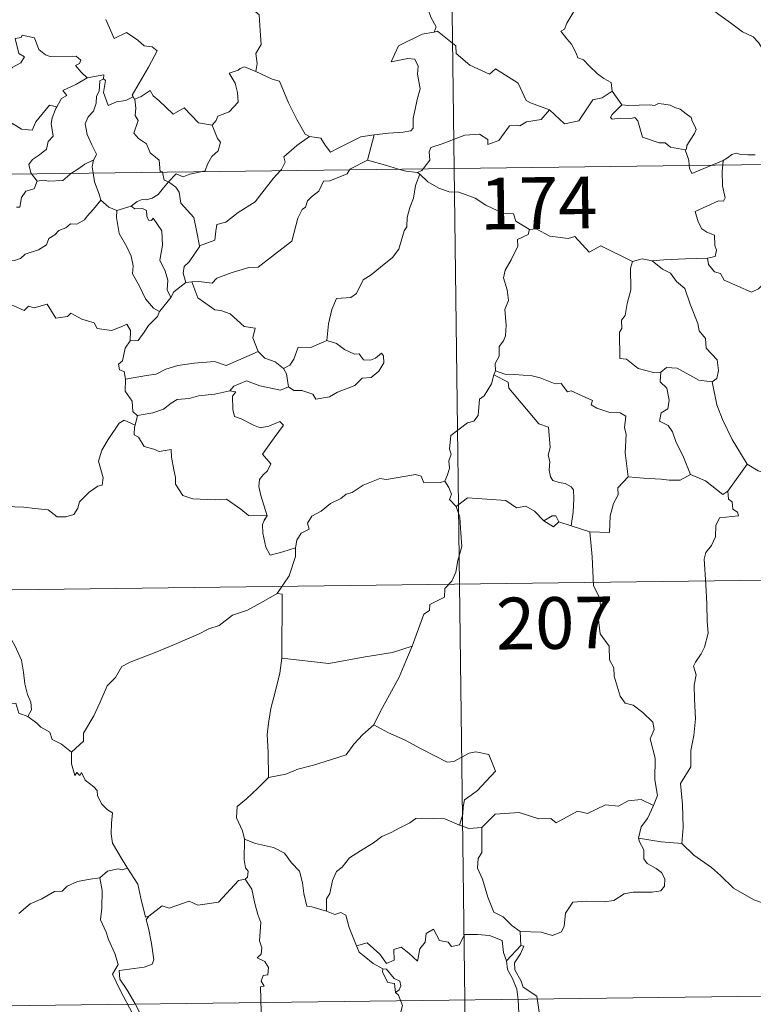
# Model space of a CAD drawing. Units: metres. Extents: x 586484 to 590976, y 4698502 to 4701528.
# Drawn here: x 586961 to 587068, y 4700440 to 4700583 of the extents above; entities that cross this region are included whole.
import ezdxf
from ezdxf.enums import TextEntityAlignment as Align

# ---------------------------------------------------------------- set-up
doc = ezdxf.new("R2010")
doc.units = ezdxf.units.M
doc.header["$MEASUREMENT"] = 0
doc.layers.add('Level 63', color=7, linetype='Continuous', lineweight=0)
doc.styles.add('Arial', font='ARIAL.TTF', dxfattribs={"height": 0.2})

msp = doc.modelspace()

# ---------------------------------------------------------------- linework, layer by layer
at = {"layer": 'Level 63', "linetype": 'Continuous', "lineweight": 0}
for points in [[(587021.09, 4700802.41, -0.74), (587024.18, 4700561.49, -0.74)], [(586995.03, 4700596.57, -0.74), (586994.47, 4700596.8, -0.74), (586993.66, 4700595.95, -0.74), (586992.86, 4700594.18, -0.74), (586991.99, 4700592.95, -0.74), (586992.34, 4700591.9, -0.74), (586992.64, 4700590.71, -0.74), (586991.94, 4700588.96, -0.74), (586992.53, 4700587.47, -0.74), (586994.02, 4700585.32, -0.74), (586995.92, 4700583.72, -0.74), (586996.06, 4700581.43, -0.74), (586996.18, 4700579.46, -0.74), (586995.44, 4700578.14, -0.74), (586995.61, 4700576.67, -0.74), (586995.42, 4700575.54, -0.74), (586995.43, 4700575.53, -0.74)], [(587070.08, 4700577.23, -0.74), (587069.47, 4700577.9, -0.74), (587068.31, 4700579.73, -0.74), (587067.5, 4700580.56, -0.74), (587065.98, 4700581.27, -0.74), (587064.26, 4700582.58, -0.74), (587062.56, 4700583.81, -0.74), (587060.28, 4700585.49, -0.74), (587058.21, 4700587.01, -0.74), (587056.05, 4700588.13, -0.74), (587055.06, 4700588.59, -0.74), (587054.06, 4700588.25, -0.74), (587053.06, 4700588.63, -0.74), (587051.93, 4700588.85, -0.74), (587051.65, 4700589.74, -0.74), (587051.54, 4700590.34, -0.74), (587050.41, 4700591.22, -0.74), (587048.49, 4700592.37, -0.74), (587046.78, 4700593.33, -0.74)], [(587019.95, 4700585.23, -0.74), (587020.46, 4700584.36, -0.74), (587020.81, 4700583.42, -0.74), (587021.55, 4700582.01, -0.74), (587021.26, 4700581.24, -0.74)], [(587041.53, 4700584.22, -0.74), (587040.49, 4700582.54, -0.74), (587040.19, 4700581.68, -0.74), (587039.63, 4700581.37, -0.74)], [(586973.7, 4700583.04, -0.74), (586974.91, 4700580.32, -0.74), (586976.68, 4700581.17, -0.74), (586978.33, 4700580.09, -0.74), (586979.24, 4700579.24, -0.74), (586980.41, 4700579.09, -0.74), (586981.12, 4700578.51, -0.74), (586979.88, 4700576.18, -0.74), (586977.48, 4700572.08, -0.74), (586977.63, 4700571.85, -0.74)], [(586960.54, 4700580.33, -0.74), (586961.43, 4700580.46, -0.74), (586961.56, 4700580.81, -0.74), (586963.35, 4700580.41, -0.74), (586963.95, 4700578.71, -0.74), (586964.94, 4700577.94, -0.74), (586965.59, 4700577.68, -0.74), (586969.37, 4700577.75, -0.74), (586970.04, 4700577.18, -0.74), (586969.87, 4700576.7, -0.74), (586969.3, 4700576.4, -0.74), (586970.1, 4700575.45, -0.74), (586970.99, 4700574.6, -0.74)], [(587021.26, 4700581.24, -0.74), (587021.22, 4700581.23, -0.74), (587019.54, 4700580.93, -0.74), (587016.12, 4700579.25, -0.74), (587015.06, 4700576.95, -0.74), (587017.47, 4700577.43, -0.74), (587018.48, 4700577.33, -0.74), (587018.96, 4700576.28, -0.74), (587018.86, 4700575.13, -0.74), (587019.23, 4700573.02, -0.74), (587018.83, 4700571.45, -0.74), (587018.5, 4700570.07, -0.74), (587018.24, 4700568.78, -0.74), (587018.23, 4700567.31, -0.74), (587017.88, 4700566.93, -0.74), (587016.8, 4700566.75, -0.74), (587014.65, 4700566.6, -0.74), (587012.57, 4700566.37, -0.74)], [(587037.99, 4700569.98, -0.74), (587035.26, 4700571.01, -0.74), (587034.61, 4700571.31, -0.74), (587033.44, 4700573.83, -0.74), (587030.19, 4700575.93, -0.74), (587029.3, 4700575.12, -0.74), (587026.47, 4700576.47, -0.74), (587024.45, 4700578.12, -0.74), (587024.41, 4700579.25, -0.74), (587021.76, 4700581.37, -0.74), (587021.26, 4700581.24, -0.74)], [(587039.63, 4700581.37, -0.74), (587040.52, 4700580.27, -0.74), (587041.2, 4700579.47, -0.74), (587041.88, 4700578.19, -0.74), (587042.1, 4700577.52, -0.74), (587042.92, 4700577.22, -0.74), (587043.75, 4700576.36, -0.74), (587044.94, 4700575.19, -0.74), (587045.89, 4700574.5, -0.74), (587046.96, 4700573.93, -0.74), (587047.1, 4700572.68, -0.74)], [(586960.54, 4700580.33, -0.74), (586961.06, 4700578.14, -0.74), (586961.91, 4700577.66, -0.74), (586961.38, 4700576.77, -0.74), (586960.08, 4700576.09, -0.74), (586959.54, 4700574.65, -0.74), (586959.79, 4700573.13, -0.74), (586958.8, 4700570.71, -0.74), (586957.45, 4700568.47, -0.74), (586956.74, 4700566.92, -0.74)], [(586995.43, 4700575.53, -0.74), (586993.77, 4700576.19, -0.74), (586993.17, 4700575.97, -0.74), (586992.85, 4700575.71, -0.74), (586991.57, 4700575.27, -0.74), (586992.45, 4700573.84, -0.74), (586992.78, 4700572.51, -0.74), (586992.86, 4700571.1, -0.74), (586991.55, 4700569.67, -0.74), (586989.92, 4700569.08, -0.74), (586989.66, 4700568.45, -0.74), (586989.1, 4700567.77, -0.74)], [(586970.99, 4700574.6, -0.74), (586973.37, 4700575.07, -0.74), (586973.32, 4700574.49, -0.74)], [(586995.43, 4700575.53, -0.74), (586997.79, 4700574.44, -0.74), (586998.84, 4700574.14, -0.74), (587000.16, 4700570.98, -0.74), (587001.38, 4700568.59, -0.74), (587002.57, 4700566.43, -0.74), (587003.22, 4700566.11, -0.74)], [(586970.99, 4700574.6, -0.74), (586969.42, 4700573.68, -0.74), (586967.45, 4700572.76, -0.74), (586968.01, 4700572.03, -0.74), (586967.25, 4700571.61, -0.74), (586966.56, 4700570.39, -0.74)], [(586973.32, 4700574.49, -0.74), (586972.81, 4700574.16, -0.74), (586972.71, 4700572.66, -0.74), (586972.34, 4700571.95, -0.74), (586972.28, 4700570.95, -0.74), (586971.87, 4700569.76, -0.74), (586971.1, 4700568.94, -0.74), (586970.67, 4700567.93, -0.74), (586970.96, 4700566.39, -0.74), (586971.64, 4700564.93, -0.74), (586972.33, 4700563.57, -0.74), (586971.92, 4700562.73, -0.74)], [(586977.63, 4700571.85, -0.74), (586976.6, 4700571.33, -0.74), (586975.21, 4700571.12, -0.74), (586974.02, 4700570.59, -0.74), (586973.36, 4700572.5, -0.74), (586973.63, 4700574.25, -0.74), (586973.32, 4700574.49, -0.74)], [(586977.63, 4700571.85, -0.74), (586977.85, 4700571.51, -0.74), (586977.88, 4700571.52, -0.74)], [(586977.88, 4700571.52, -0.74), (586978.82, 4700571.92, -0.74), (586980.12, 4700572.79, -0.74), (586980.55, 4700572, -0.74), (586981.38, 4700571.35, -0.74), (586983.46, 4700569.34, -0.74), (586985.05, 4700570.28, -0.74), (586987.11, 4700568.11, -0.74), (586989.1, 4700567.77, -0.74)], [(587037.99, 4700569.98, -0.74), (587040.19, 4700567.96, -0.74), (587042.25, 4700568.39, -0.74), (587044.29, 4700571.41, -0.74), (587045.61, 4700571.73, -0.74), (587047.1, 4700572.68, -0.74)], [(587047.1, 4700572.68, -0.74), (587048.46, 4700570.72, -0.74)], [(586957.04, 4700566.46, -0.74), (586957.58, 4700567.11, -0.74), (586957.67, 4700567.52, -0.74), (586959.37, 4700567.35, -0.74), (586960.13, 4700568.01, -0.74), (586961.47, 4700567.18, -0.74), (586962.99, 4700567.03, -0.74), (586963.54, 4700568.24, -0.74), (586965.49, 4700570.65, -0.74), (586966.56, 4700570.39, -0.74)], [(586977.88, 4700571.52, -0.74), (586978.04, 4700570.21, -0.74), (586977.92, 4700569.15, -0.74), (586978.35, 4700568.42, -0.74), (586977.76, 4700566.59, -0.74), (586978.42, 4700565.84, -0.74), (586979.59, 4700565.04, -0.74), (586980.13, 4700563.75, -0.74), (586981.4, 4700562.68, -0.74), (586981.54, 4700561, -0.74), (586981.91, 4700560.99, -0.74), (586981.91, 4700560.95, -0.74)], [(587048.46, 4700570.72, -0.74), (587047.09, 4700569.32, -0.74), (587046.83, 4700568.85, -0.74), (587047.09, 4700568.61, -0.74), (587048.24, 4700568.77, -0.74), (587049.8, 4700568.7, -0.74), (587050.37, 4700568.87, -0.74), (587050.79, 4700568.39, -0.74), (587051.46, 4700566.01, -0.74), (587053.89, 4700565.22, -0.74), (587054.76, 4700565.2, -0.74), (587055.54, 4700564.59, -0.74), (587057.68, 4700564.18, -0.74)], [(587048.46, 4700570.72, -0.74), (587049.46, 4700570.59, -0.74), (587050.99, 4700570.66, -0.74), (587052.53, 4700570.68, -0.74), (587053.23, 4700570.62, -0.74), (587053.82, 4700570.89, -0.74), (587054.59, 4700570.81, -0.74), (587055.51, 4700570.64, -0.74), (587056.19, 4700570.3, -0.74), (587056.92, 4700570.07, -0.74), (587057.81, 4700569.4, -0.74), (587058.54, 4700568.86, -0.74), (587058.7, 4700568.34, -0.74), (587059.07, 4700567.63, -0.74), (587059.24, 4700567.13, -0.74), (587059.02, 4700566.54, -0.74), (587058.48, 4700565.75, -0.74), (587057.9, 4700564.81, -0.74), (587057.84, 4700564.3, -0.74), (587057.68, 4700564.18, -0.74)], [(586966.56, 4700570.39, -0.74), (586966.42, 4700570.15, -0.74), (586965.91, 4700568.83, -0.74), (586965.75, 4700568.01, -0.74), (586966.04, 4700566.17, -0.74), (586965.3, 4700565.37, -0.74), (586965.07, 4700564.28, -0.74), (586964.06, 4700563.45, -0.74), (586963.05, 4700562.77, -0.74), (586962.53, 4700562.06, -0.74), (586962.83, 4700560.83, -0.74), (586962.92, 4700560.71, -0.74)], [(587019.68, 4700561.43, -0.74), (587020.66, 4700562.71, -0.74), (587020.55, 4700563.88, -0.74), (587020.8, 4700564.5, -0.74), (587022.43, 4700565.07, -0.74), (587025.73, 4700566.29, -0.74), (587027.87, 4700566.47, -0.74), (587029.05, 4700565.67, -0.74), (587029.08, 4700564.96, -0.74), (587030.64, 4700565.55, -0.74), (587032.19, 4700567.66, -0.74), (587033.3, 4700567.77, -0.74), (587033.71, 4700567.65, -0.74), (587034.64, 4700568.26, -0.74), (587036.8, 4700568.59, -0.74), (587037.99, 4700569.98, -0.74)], [(586989.1, 4700567.77, -0.74), (586989.85, 4700565.82, -0.74), (586990.32, 4700565.29, -0.74), (586989.97, 4700564.03, -0.74), (586989.04, 4700563.22, -0.74), (586988.4, 4700562.09, -0.74), (586988.08, 4700561.16, -0.74), (586987.45, 4700561.02, -0.74)], [(587003.22, 4700566.11, -0.74), (587004.87, 4700565.89, -0.74), (587005.46, 4700564.84, -0.74), (587006.25, 4700563.83, -0.74), (587007.34, 4700564.43, -0.74), (587010.67, 4700566.05, -0.74), (587012.57, 4700566.37, -0.74)], [(587012.57, 4700566.37, -0.74), (587011.61, 4700562.67, -0.74)], [(586759.35, 4700558.11, -0.74), (587288.99, 4700564.88, -0.74)], [(586998.98, 4700561.17, -0.74), (586999.14, 4700561.34, -0.74), (586999.68, 4700562.41, -0.74), (586999.5, 4700563.19, -0.74), (587001.36, 4700564.83, -0.74), (587003.22, 4700566.11, -0.74)], [(587057.68, 4700564.18, -0.74), (587058.18, 4700562.68, -0.74), (587058.25, 4700561.93, -0.74)], [(587063.16, 4700562.66, -0.74), (587063.8, 4700563.03, -0.74), (587064.44, 4700563.52, -0.74), (587065.06, 4700563.69, -0.74), (587065.74, 4700563.53, -0.74), (587066.76, 4700563.45, -0.74), (587067.79, 4700563.46, -0.74)], [(586968.72, 4700560.78, -0.74), (586969.64, 4700561.39, -0.74), (586970.64, 4700562.11, -0.74), (586971.92, 4700562.73, -0.74)], [(586971.92, 4700562.73, -0.74), (586971.91, 4700562.72, -0.74), (586971.72, 4700561.7, -0.74), (586971.84, 4700560.83, -0.74)], [(587011.61, 4700562.67, -0.74), (587009.07, 4700561.38, -0.74), (587009.02, 4700561.3, -0.74)], [(587016.13, 4700561.39, -0.74), (587014.21, 4700561.96, -0.74), (587011.61, 4700562.67, -0.74)], [(587058.25, 4700561.93, -0.74), (587058.28, 4700561.55, -0.74), (587058.63, 4700560.74, -0.74), (587061.54, 4700561.97, -0.74)], [(587063.11, 4700561.99, -0.74), (587063.05, 4700561.1, -0.74), (587063.09, 4700558.96, -0.74), (587063.46, 4700557.23, -0.74), (587063.21, 4700556.73, -0.74), (587062.5, 4700556.8, -0.74), (587059.11, 4700555.23, -0.74), (587059.53, 4700553.74, -0.74), (587060.06, 4700552.75, -0.74), (587060.79, 4700552.28, -0.74), (587061.91, 4700551.82, -0.74), (587061.96, 4700550.33, -0.74), (587062.23, 4700549.64, -0.74), (587062.01, 4700548.74, -0.74), (587060.89, 4700548.51, -0.74)], [(587061.54, 4700561.97, -0.74), (587063.16, 4700562.66, -0.74)], [(587063.16, 4700562.66, -0.74), (587063.11, 4700561.99, -0.74)], [(586962.92, 4700560.71, -0.74), (586963.74, 4700559.63, -0.74)], [(586963.74, 4700559.63, -0.74), (586964.65, 4700559.79, -0.74), (586965.35, 4700559.63, -0.74), (586967.47, 4700559.72, -0.74), (586968.48, 4700560.62, -0.74), (586968.72, 4700560.78, -0.74)], [(586971.84, 4700560.83, -0.74), (586972.02, 4700559.55, -0.74), (586972.69, 4700557.75, -0.74), (586972.95, 4700556.87, -0.74)], [(586981.91, 4700560.95, -0.74), (586982.12, 4700559.78, -0.74), (586982.75, 4700559.57, -0.74)], [(586987.45, 4700561.02, -0.74), (586985.85, 4700560.68, -0.74), (586984.91, 4700560.25, -0.74), (586983.88, 4700560.69, -0.74), (586982.75, 4700559.57, -0.74)], [(587009.02, 4700561.3, -0.74), (587008.68, 4700560.71, -0.74), (587006.17, 4700559.7, -0.74), (587005.24, 4700559.66, -0.74), (587004.54, 4700558.21, -0.74), (587003.5, 4700557.36, -0.74), (587002.91, 4700556.81, -0.74), (587002.61, 4700555.89, -0.74), (587002.16, 4700555.53, -0.74), (587001.5, 4700554.29, -0.74), (587000.63, 4700550.95, -0.74), (586998.57, 4700549.35, -0.74), (586995.77, 4700547.17, -0.74), (586994.4, 4700547.15, -0.74), (586992, 4700546.41, -0.74), (586989.76, 4700545.6, -0.74), (586989.09, 4700544.88, -0.74), (586987.18, 4700545.1, -0.74), (586986.13, 4700545.08, -0.74)], [(586987.28, 4700550.29, -0.74), (586989.46, 4700551.09, -0.74), (586989.64, 4700552.39, -0.74), (586989.78, 4700553.38, -0.74), (586991.06, 4700553.7, -0.74), (586992.85, 4700555.09, -0.74), (586995.35, 4700556.66, -0.74), (586995.97, 4700557.45, -0.74), (586997.97, 4700560.09, -0.74), (586998.98, 4700561.17, -0.74)], [(587019.22, 4700560.68, -0.74), (587018.55, 4700559.04, -0.74), (587018.26, 4700557.2, -0.74), (587017.75, 4700555.83, -0.74), (587017.38, 4700554.39, -0.74), (587017.3, 4700553.04, -0.74), (587016.92, 4700552.46, -0.74), (587016.17, 4700549.8, -0.74), (587015.26, 4700548.6, -0.74), (587013.49, 4700547.21, -0.74), (587012.15, 4700546.07, -0.74), (587010.97, 4700545.33, -0.74), (587010.02, 4700543.36, -0.74), (587009.18, 4700542.8, -0.74), (587007.14, 4700542.66, -0.74), (587006.46, 4700541.06, -0.74), (587005.98, 4700538.97, -0.74), (587005.7, 4700536.57, -0.74)], [(587018.87, 4700560.91, -0.74), (587017.17, 4700561.08, -0.74), (587016.13, 4700561.39, -0.74)], [(587018.87, 4700560.91, -0.74), (587019.48, 4700561.19, -0.74), (587019.68, 4700561.43, -0.74)], [(587019.22, 4700560.68, -0.74), (587018.87, 4700560.91, -0.74)], [(587035.1, 4700552.63, -0.74), (587033.11, 4700553.85, -0.74), (587032.79, 4700554.9, -0.74), (587031.34, 4700554.96, -0.74), (587028.78, 4700556.18, -0.74), (587027.2, 4700557.19, -0.74), (587024.84, 4700558.03, -0.74), (587023.44, 4700558.12, -0.74), (587021.96, 4700558.65, -0.74), (587020.35, 4700559.56, -0.74), (587019.22, 4700560.68, -0.74)], [(587024.18, 4700561.49, -0.74), (587028.02, 4700260.35, -0.74)], [(586963.74, 4700559.63, -0.74), (586963.28, 4700558.55, -0.74), (586962.06, 4700558.2, -0.74), (586961.45, 4700557.3, -0.74), (586961.19, 4700555.88, -0.74), (586960.71, 4700555.86, -0.74)], [(586982.75, 4700559.57, -0.74), (586982.04, 4700558.69, -0.74), (586981.28, 4700557.72, -0.74), (586980.4, 4700557.18, -0.74), (586979.52, 4700556.93, -0.74), (586978.97, 4700557.01, -0.74), (586978.23, 4700556.7, -0.74), (586977.34, 4700556.03, -0.74)], [(586987.28, 4700550.29, -0.74), (586986.81, 4700552.49, -0.74), (586986.42, 4700554.36, -0.74), (586984.55, 4700556.44, -0.74), (586984.29, 4700558.04, -0.74), (586983.81, 4700558.76, -0.74), (586982.75, 4700559.57, -0.74)], [(586972.95, 4700556.87, -0.74), (586971.9, 4700555.58, -0.74), (586970.99, 4700554.55, -0.74), (586970.6, 4700554.03, -0.74), (586969.48, 4700553.43, -0.74), (586968.56, 4700553.47, -0.74), (586967.9, 4700552.88, -0.74), (586966.85, 4700552.51, -0.74), (586966.28, 4700551.85, -0.74), (586965.44, 4700551.32, -0.74), (586965.06, 4700550.42, -0.74), (586963.94, 4700549.72, -0.74), (586961.97, 4700549.07, -0.74), (586961.3, 4700548.46, -0.74), (586960.44, 4700548.15, -0.74), (586959.64, 4700548.26, -0.74), (586959.61, 4700548.13, -0.74)], [(586972.95, 4700556.87, -0.74), (586974.12, 4700555.89, -0.74), (586975.27, 4700555.4, -0.74)], [(586975.27, 4700555.4, -0.74), (586975.22, 4700554.36, -0.74), (586975.62, 4700552.07, -0.74), (586976.7, 4700550.14, -0.74), (586977.33, 4700548.77, -0.74), (586977.62, 4700547.39, -0.74), (586977.53, 4700546.23, -0.74), (586978.54, 4700544.43, -0.74), (586979.44, 4700542.58, -0.74), (586980.57, 4700541.27, -0.74), (586981.48, 4700540.77, -0.74)], [(586975.27, 4700555.4, -0.74), (586977.34, 4700556.03, -0.74)], [(586977.34, 4700556.03, -0.74), (586977.9, 4700555.65, -0.74), (586979, 4700555.67, -0.74), (586979.57, 4700555.38, -0.74), (586979.64, 4700554.55, -0.74), (586979.86, 4700554, -0.74), (586980.28, 4700553.93, -0.74), (586980.56, 4700554.3, -0.74), (586981.79, 4700552.43, -0.74), (586981.88, 4700550.39, -0.74), (586981.51, 4700548.2, -0.74), (586982.29, 4700546.61, -0.74), (586982.67, 4700545.31, -0.74), (586982.57, 4700543.88, -0.74), (586983.09, 4700542.79, -0.74)], [(587035.1, 4700552.63, -0.74), (587034.9, 4700551.93, -0.74), (587033.37, 4700551.18, -0.74), (587033.43, 4700550.22, -0.74), (587032.46, 4700548.25, -0.74), (587031.56, 4700546.74, -0.74), (587031.35, 4700545.65, -0.74), (587031.84, 4700543.89, -0.74), (587032.06, 4700542.37, -0.74), (587031.5, 4700541.07, -0.74), (587031.72, 4700538.77, -0.74), (587031.62, 4700537.25, -0.74), (587031.33, 4700536.52, -0.74), (587030.7, 4700535.7, -0.74), (587030.71, 4700534.28, -0.74), (587030.14, 4700533.25, -0.74), (587030.19, 4700532.18, -0.74)], [(587050.04, 4700547.99, -0.74), (587045.45, 4700550.27, -0.74), (587043.77, 4700549.36, -0.74), (587041.68, 4700551.63, -0.74), (587040.69, 4700551.36, -0.74), (587038.05, 4700551.66, -0.74), (587036.06, 4700552.76, -0.74), (587035.1, 4700552.63, -0.74)], [(586985.3, 4700544.97, -0.74), (586984.88, 4700546.34, -0.74), (586985.02, 4700547.3, -0.74), (586985.75, 4700547.97, -0.74), (586987.29, 4700550.24, -0.74), (586987.28, 4700550.29, -0.74)], [(587050.04, 4700547.99, -0.74), (587049.75, 4700547.03, -0.74), (587049.78, 4700543.88, -0.74), (587049.24, 4700541.9, -0.74), (587048.96, 4700540.18, -0.74), (587048.44, 4700539.49, -0.74), (587048.49, 4700538.31, -0.74), (587048.14, 4700537.79, -0.74), (587048.19, 4700533.97, -0.74), (587049.17, 4700533.88, -0.74), (587050.86, 4700532.52, -0.74), (587053.08, 4700531.91, -0.74), (587054.15, 4700531.97, -0.74)], [(587052.9, 4700548.08, -0.74), (587051.44, 4700548.38, -0.74), (587050.04, 4700547.99, -0.74)], [(587060.89, 4700548.51, -0.74), (587057.7, 4700548.37, -0.74), (587054.56, 4700548.23, -0.74), (587052.9, 4700548.08, -0.74)], [(587052.9, 4700548.08, -0.74), (587054.37, 4700546.9, -0.74), (587055.55, 4700546.32, -0.74), (587056.39, 4700545.09, -0.74), (587057.63, 4700544.09, -0.74), (587058.38, 4700541.81, -0.74), (587059.52, 4700539.01, -0.74), (587059.7, 4700537.94, -0.74), (587060.61, 4700536.83, -0.74), (587060.7, 4700535.43, -0.74), (587062.32, 4700533.75, -0.74), (587062.5, 4700532.2, -0.74), (587062.25, 4700531.08, -0.74), (587061.6, 4700530.56, -0.74)], [(587069.15, 4700544.92, -0.74), (587068.29, 4700544.06, -0.74), (587067.27, 4700543.57, -0.74), (587063.31, 4700545.28, -0.74), (587062.81, 4700546.28, -0.74), (587061.93, 4700546.5, -0.74), (587061.06, 4700547.56, -0.74), (587060.89, 4700548.51, -0.74)], [(586985.3, 4700544.97, -0.74), (586983.54, 4700543.61, -0.74), (586983.09, 4700542.79, -0.74)], [(586986.13, 4700545.08, -0.74), (586985.3, 4700544.97, -0.74)], [(586995.75, 4700534.97, -0.74), (586995.01, 4700536.94, -0.74), (586995.32, 4700538.33, -0.74), (586993.73, 4700538.59, -0.74), (586991.7, 4700540.43, -0.74), (586990.36, 4700540.93, -0.74), (586989.46, 4700541, -0.74), (586987, 4700542.75, -0.74), (586986.13, 4700545.08, -0.74)], [(586983.09, 4700542.79, -0.74), (586981.49, 4700540.79, -0.74), (586981.48, 4700540.77, -0.74)], [(586958.86, 4700541.8, -0.74), (586960.35, 4700541.57, -0.74), (586961.83, 4700540.89, -0.74), (586962.47, 4700541.56, -0.74), (586963.3, 4700541.3, -0.74), (586965.19, 4700541.85, -0.74), (586966.42, 4700539.8, -0.74), (586968.1, 4700540.05, -0.74), (586968.6, 4700540.51, -0.74), (586970.18, 4700539.66, -0.74), (586972, 4700539.12, -0.74), (586972.42, 4700538.32, -0.74), (586974.49, 4700537.99, -0.74), (586975.89, 4700538.52, -0.74), (586976.73, 4700538.91, -0.74), (586977.26, 4700538.01, -0.74), (586977.2, 4700536.53, -0.74)], [(586981.48, 4700540.77, -0.74), (586981.16, 4700540.06, -0.74), (586979.88, 4700538.76, -0.74)], [(586979.88, 4700538.76, -0.74), (586979.23, 4700537.76, -0.74), (586978.39, 4700536.56, -0.74), (586977.2, 4700536.53, -0.74)], [(586977.2, 4700536.53, -0.74), (586976.48, 4700535.44, -0.74), (586976.11, 4700533.61, -0.74), (586975.52, 4700533.15, -0.74), (586975.67, 4700532.31, -0.74), (586976.32, 4700532.09, -0.74), (586976.52, 4700530.97, -0.74)], [(587005.7, 4700536.57, -0.74), (587003.42, 4700535.57, -0.74), (587001.57, 4700535.6, -0.74), (587000.94, 4700533.87, -0.74), (587000.37, 4700532.97, -0.74), (586999.45, 4700532.51, -0.74)], [(587007.1, 4700536.14, -0.74), (587005.7, 4700536.57, -0.74)], [(586976.52, 4700530.97, -0.74), (586979.56, 4700531.49, -0.74), (586980.97, 4700531.69, -0.74), (586982.4, 4700532.41, -0.74), (586984.14, 4700532.93, -0.74), (586986.49, 4700533.28, -0.74), (586989.42, 4700533.54, -0.74), (586991.11, 4700532.93, -0.74), (586993.27, 4700533.85, -0.74), (586995.75, 4700534.97, -0.74)], [(586995.75, 4700534.97, -0.74), (586996.71, 4700533.99, -0.74), (586998.24, 4700533.46, -0.74), (586999.45, 4700532.51, -0.74)], [(587000.17, 4700529.83, -0.74), (587000.93, 4700529.3, -0.74), (587002.09, 4700529.33, -0.74), (587003.67, 4700528.81, -0.74), (587004.11, 4700528.06, -0.74), (587006.12, 4700528.41, -0.74), (587007.27, 4700529.07, -0.74), (587009.8, 4700530.05, -0.74), (587010.85, 4700531.12, -0.74), (587012.16, 4700531.18, -0.74), (587013.28, 4700532.13, -0.74), (587013.96, 4700533.34, -0.74), (587013.94, 4700534.33, -0.74), (587013.66, 4700534.74, -0.74), (587012.76, 4700533.99, -0.74), (587012.07, 4700533.73, -0.74), (587011.04, 4700533.77, -0.74), (587010.42, 4700534.63, -0.74), (587009.73, 4700534.6, -0.74), (587008.26, 4700535.26, -0.74), (587007.1, 4700536.14, -0.74)], [(586999.45, 4700532.51, -0.74), (586999.87, 4700531.74, -0.74), (587000.17, 4700529.83, -0.74)], [(587030.19, 4700532.18, -0.74), (587029.91, 4700531.61, -0.74)], [(587049.41, 4700516.8, -0.74), (587048.96, 4700520.3, -0.74), (587049.12, 4700523.01, -0.74), (587048.86, 4700523.93, -0.74), (587049.06, 4700525.58, -0.74), (587048.23, 4700526.07, -0.74), (587046.76, 4700526.15, -0.74), (587044.86, 4700526.77, -0.74), (587044.06, 4700527.25, -0.74), (587044.21, 4700527.89, -0.74), (587041.13, 4700529.27, -0.74), (587040.6, 4700529.14, -0.74), (587039.69, 4700530.33, -0.74), (587038.8, 4700530.27, -0.74), (587036.65, 4700531.14, -0.74), (587035.49, 4700531.45, -0.74), (587032.88, 4700531.63, -0.74), (587031.53, 4700531.68, -0.74), (587030.19, 4700532.18, -0.74)], [(587054.15, 4700531.97, -0.74), (587054.05, 4700530.57, -0.74), (587055.01, 4700529.67, -0.74), (587055.34, 4700527.91, -0.74), (587055.14, 4700526.66, -0.74), (587054.18, 4700526.08, -0.74), (587053.93, 4700524.9, -0.74), (587055.18, 4700524.27, -0.74), (587055.85, 4700523.35, -0.74), (587056.32, 4700521.91, -0.74), (587057.44, 4700519.64, -0.74), (587058.46, 4700517.14, -0.74)], [(587054.15, 4700531.97, -0.74), (587054.95, 4700532.66, -0.74), (587056.51, 4700532.56, -0.74), (587059.66, 4700530.8, -0.74), (587061.6, 4700530.56, -0.74)], [(586976.52, 4700530.97, -0.74), (586976.46, 4700529.22, -0.74), (586977.51, 4700527.77, -0.74), (586977.61, 4700526.28, -0.74), (586978.23, 4700525.71, -0.74), (586978.27, 4700525.72, -0.74)], [(587000.17, 4700529.83, -0.74), (586999.02, 4700529.38, -0.74), (586996, 4700530.02, -0.74), (586994.05, 4700530.71, -0.74), (586992.24, 4700529.93, -0.74), (586991.65, 4700529.27, -0.74)], [(587029.91, 4700531.61, -0.74), (587029.57, 4700530.28, -0.74), (587028.52, 4700528.53, -0.74), (587027.87, 4700528.05, -0.74), (587027.64, 4700525.7, -0.74), (587027.01, 4700524.87, -0.74), (587026.1, 4700524.63, -0.74), (587023.69, 4700522.78, -0.74), (587023.48, 4700520.8, -0.74), (587023.72, 4700520.11, -0.74), (587023.38, 4700519.11, -0.74), (587023.48, 4700518.09, -0.74), (587023.23, 4700517.1, -0.74), (587022.84, 4700516.19, -0.74)], [(587029.91, 4700531.61, -0.74), (587032.02, 4700530.51, -0.74), (587032.11, 4700529.66, -0.74), (587036.47, 4700524.51, -0.74), (587037.84, 4700524, -0.74), (587038.09, 4700521.04, -0.74), (587037.79, 4700519.93, -0.74), (587038.03, 4700519.05, -0.74), (587037.97, 4700517.8, -0.74), (587038.12, 4700516.79, -0.74), (587038.47, 4700516.27, -0.74), (587039.38, 4700515.98, -0.74), (587040.28, 4700515.86, -0.74), (587041.13, 4700515.37, -0.74), (587041.47, 4700514.93, -0.74), (587041.53, 4700513.68, -0.74), (587041.41, 4700511.68, -0.74), (587041.12, 4700509.71, -0.74)], [(587061.6, 4700530.56, -0.74), (587062.25, 4700527.24, -0.74), (587063.08, 4700525.14, -0.74), (587064.5, 4700522.2, -0.74), (587066.66, 4700518.66, -0.74)], [(586978.27, 4700525.72, -0.74), (586980.48, 4700526.07, -0.74), (586982.06, 4700526.61, -0.74), (586983.16, 4700527.49, -0.74), (586984.02, 4700528.01, -0.74), (586985.74, 4700528.15, -0.74), (586987.11, 4700528.57, -0.74), (586989.47, 4700528.8, -0.74), (586991.65, 4700529.27, -0.74)], [(586991.65, 4700529.27, -0.74), (586992.53, 4700529.15, -0.74), (586992.03, 4700528.49, -0.74), (586992.09, 4700526.56, -0.74), (586992.35, 4700525.56, -0.74), (586993.29, 4700525.21, -0.74), (586995.08, 4700524.32, -0.74), (586996.06, 4700523.91, -0.74), (586997.29, 4700524.13, -0.74), (586998.89, 4700524.82, -0.74), (586999.45, 4700524.28, -0.74), (586998.09, 4700522.46, -0.74), (586996.41, 4700520.1, -0.74), (586997.6, 4700518.69, -0.74), (586997.12, 4700517.66, -0.74), (586996.47, 4700517.1, -0.74), (586995.98, 4700516.41, -0.74), (586995.86, 4700515.43, -0.74), (586996.15, 4700514.12, -0.74), (586997.05, 4700511.15, -0.74), (586996.64, 4700510.53, -0.74), (586996.63, 4700510.5, -0.74)], [(586958.7, 4700511.13, -0.74), (586958.74, 4700512.15, -0.74), (586959.29, 4700512.68, -0.74), (586960.48, 4700512.45, -0.74), (586961.78, 4700512.43, -0.74), (586963.38, 4700512.23, -0.74), (586965.33, 4700512.05, -0.74), (586966.63, 4700511.04, -0.74), (586967.86, 4700511.01, -0.74), (586969.05, 4700511.38, -0.74), (586969.63, 4700512.28, -0.74), (586969.85, 4700513.18, -0.74), (586971.28, 4700514.59, -0.74), (586972.54, 4700515.46, -0.74), (586973.13, 4700515.63, -0.74), (586973.28, 4700516.67, -0.74), (586972.6, 4700519.09, -0.74), (586973.12, 4700520.69, -0.74), (586974.04, 4700522.21, -0.74), (586975.62, 4700524.6, -0.74), (586976.36, 4700525.04, -0.74), (586977.92, 4700524.28, -0.74)], [(586978.27, 4700525.72, -0.74), (586977.92, 4700524.28, -0.74)], [(586977.92, 4700524.28, -0.74), (586977.85, 4700524.02, -0.74), (586977.81, 4700522.9, -0.74), (586978.41, 4700522.58, -0.74), (586979.26, 4700521.23, -0.74), (586980.64, 4700520.84, -0.74), (586981.42, 4700520.49, -0.74), (586983.15, 4700520.75, -0.74), (586983.21, 4700519.64, -0.74), (586983.54, 4700517.82, -0.74), (586983.77, 4700516.73, -0.74), (586983.78, 4700515.77, -0.74), (586984.86, 4700514.1, -0.74), (586986.27, 4700513.62, -0.74), (586989.52, 4700513.46, -0.74), (586991.18, 4700513.58, -0.74), (586993.25, 4700512.11, -0.74), (586994.38, 4700511.19, -0.74), (586997.05, 4700511.15, -0.74), (586996.63, 4700510.5, -0.74)], [(587066.66, 4700518.66, -0.74), (587063.83, 4700514.72, -0.74)], [(587076.51, 4700511.22, -0.74), (587076.49, 4700513.77, -0.74), (587077.27, 4700513.92, -0.74), (587076.09, 4700515.31, -0.74), (587074.68, 4700516.37, -0.74), (587072.88, 4700517.04, -0.74), (587071.86, 4700517.43, -0.74), (587069.5, 4700517.26, -0.74), (587068.27, 4700517.68, -0.74), (587066.66, 4700518.66, -0.74)], [(587001.19, 4700506.53, -0.74), (587001.36, 4700507.65, -0.74), (587001.99, 4700508.67, -0.74), (587003.15, 4700509.25, -0.74), (587002.9, 4700510.12, -0.74), (587003.55, 4700511.12, -0.74), (587004.92, 4700511.85, -0.74), (587006.27, 4700512.97, -0.74), (587007.73, 4700513.68, -0.74), (587008.53, 4700514.32, -0.74), (587009.4, 4700514.56, -0.74), (587011, 4700515.63, -0.74), (587013.41, 4700516.55, -0.74), (587014.36, 4700516.45, -0.74), (587018.59, 4700517.16, -0.74), (587019.4, 4700516.91, -0.74), (587019.76, 4700515.94, -0.74), (587022.21, 4700515.98, -0.74), (587022.84, 4700516.19, -0.74)], [(587049.41, 4700516.8, -0.74), (587047.92, 4700515.2, -0.74), (587047.97, 4700514.22, -0.74), (587047.29, 4700512.96, -0.74), (587046.81, 4700511.17, -0.74), (587046.69, 4700508.75, -0.74), (587043.84, 4700508.86, -0.74)], [(587058.46, 4700517.14, -0.74), (587056.92, 4700516.31, -0.74), (587055.33, 4700516.35, -0.74), (587054.18, 4700516.5, -0.74), (587051.63, 4700516.61, -0.74), (587049.41, 4700516.8, -0.74)], [(587063.83, 4700514.72, -0.74), (587063.11, 4700514.25, -0.74), (587060.62, 4700516.24, -0.74), (587058.46, 4700517.14, -0.74)], [(587022.84, 4700516.19, -0.74), (587023.42, 4700515.29, -0.74), (587023.78, 4700514.32, -0.74), (587023.5, 4700513.51, -0.74), (587024.45, 4700512.53, -0.74)], [(587037.18, 4700510.46, -0.74), (587035.83, 4700511.84, -0.74), (587034.57, 4700512.55, -0.74), (587033.22, 4700512.32, -0.74), (587031.67, 4700513.38, -0.74), (587028.89, 4700513.58, -0.74), (587026.11, 4700513.78, -0.74), (587024.45, 4700512.53, -0.74)], [(587063.83, 4700514.72, -0.74), (587063.94, 4700513.57, -0.74), (587064.5, 4700513.21, -0.74), (587064.58, 4700512.14, -0.74), (587065.25, 4700511.71, -0.74), (587065.39, 4700511.17, -0.74), (587062.65, 4700510.88, -0.74), (587062.1, 4700509.77, -0.74), (587062.07, 4700508.1, -0.74), (587061.49, 4700506.86, -0.74), (587060.65, 4700505.86, -0.74), (587060.44, 4700504.9, -0.74), (587060.67, 4700501.23, -0.74), (587060.8, 4700498.41, -0.74), (587060.87, 4700495.85, -0.74), (587060.98, 4700494.16, -0.74), (587060.47, 4700492.16, -0.74), (587059.97, 4700491.15, -0.74), (587059.14, 4700489.99, -0.74), (587058.86, 4700489.39, -0.74), (587059.26, 4700488.12, -0.74), (587058.95, 4700486.64, -0.74), (587059.01, 4700484.59, -0.74), (587059.15, 4700481.77, -0.74), (587058.94, 4700479.33, -0.74), (587058.5, 4700477.15, -0.74), (587058.49, 4700474.79, -0.74), (587056.97, 4700472.37, -0.74), (587057.28, 4700469.36, -0.74), (587057.39, 4700466, -0.74), (587057.18, 4700463.71, -0.74)], [(587024.45, 4700512.53, -0.74), (587025.02, 4700510.95, -0.74), (587025.13, 4700508.63, -0.74), (587025.28, 4700506.73, -0.74), (587024.72, 4700504.71, -0.74), (587024.42, 4700502.98, -0.74), (587023.82, 4700501.7, -0.74), (587022.8, 4700500.63, -0.74), (587022.79, 4700499.38, -0.74), (587020.63, 4700498.31, -0.74), (587020.61, 4700497.47, -0.74), (587019.76, 4700496.94, -0.74), (587018.08, 4700492.27, -0.74)], [(586996.63, 4700510.5, -0.74), (586996.4, 4700509.93, -0.74), (586996.42, 4700508.63, -0.74), (586996.88, 4700506.64, -0.74), (586997.5, 4700505.48, -0.74), (586999.36, 4700505.93, -0.74), (587001.19, 4700506.53, -0.74)], [(587039.34, 4700510.29, -0.74), (587038.9, 4700511.17, -0.74), (587038.36, 4700511.15, -0.74), (587037.18, 4700510.46, -0.74)], [(587039.34, 4700510.29, -0.74), (587038.57, 4700509.55, -0.74), (587037.18, 4700510.46, -0.74)], [(587041.12, 4700509.71, -0.74), (587039.34, 4700510.29, -0.74)], [(587043.84, 4700508.86, -0.74), (587041.12, 4700509.71, -0.74)], [(587053.05, 4700469.19, -0.74), (587053.64, 4700470.67, -0.74), (587053.27, 4700472.92, -0.74), (587053.3, 4700476.04, -0.74), (587052.59, 4700478.85, -0.74), (587053.18, 4700480.23, -0.74), (587052.99, 4700481.26, -0.74), (587051.54, 4700482.67, -0.74), (587050.14, 4700483.73, -0.74), (587048.96, 4700484.05, -0.74), (587048.22, 4700485.05, -0.74), (587047.38, 4700487.95, -0.74), (587047.31, 4700489.16, -0.74), (587046.71, 4700490.32, -0.74), (587046.67, 4700492.28, -0.74), (587045.34, 4700494.09, -0.74), (587045.03, 4700496.55, -0.74), (587045.49, 4700497.36, -0.74), (587045.26, 4700499.27, -0.74), (587044.38, 4700501.08, -0.74), (587044.16, 4700505.23, -0.74), (587043.84, 4700508.86, -0.74)], [(586998.54, 4700499.91, -0.74), (587000.27, 4700502.49, -0.74), (587001.19, 4700505.27, -0.74), (587001.19, 4700506.53, -0.74)], [(586760.12, 4700497.88, -0.74), (587201.49, 4700503.52, -0.74)], [(586953.42, 4700501.04, -0.74), (586954.32, 4700500.14, -0.74), (586955.8, 4700498.5, -0.74), (586957.55, 4700496.4, -0.74), (586959.33, 4700494.41, -0.74), (586960.47, 4700492.36, -0.74), (586961.47, 4700490.26, -0.74), (586961.73, 4700488.53, -0.74), (586961.94, 4700486.83, -0.74), (586962.32, 4700485.3, -0.74), (586962.79, 4700484.19, -0.74), (586962.9, 4700483.07, -0.74), (586962.36, 4700482.12, -0.74)], [(586998.54, 4700499.91, -0.74), (586996.57, 4700498.81, -0.74), (586994.23, 4700497.49, -0.74), (586992.02, 4700496.77, -0.74), (586990.09, 4700495.29, -0.74), (586988.61, 4700494.8, -0.74), (586987.19, 4700494.05, -0.74), (586983.96, 4700492.67, -0.74), (586981.09, 4700491.47, -0.74), (586977.22, 4700489.96, -0.74), (586976.02, 4700489.36, -0.74), (586975.06, 4700487.73, -0.74), (586973.89, 4700486.54, -0.74), (586972.81, 4700484.07, -0.74), (586971.95, 4700482.19, -0.74), (586970.42, 4700479.66, -0.74), (586970.45, 4700478.51, -0.74), (586968.69, 4700476.94, -0.74)], [(586999.18, 4700490.57, -0.74), (586999.22, 4700499.81, -0.74), (586998.54, 4700499.91, -0.74)], [(587018.08, 4700492.27, -0.74), (587015.25, 4700491.35, -0.74), (587011.28, 4700490.73, -0.74), (587005.99, 4700489.75, -0.74), (586999.18, 4700490.57, -0.74)], [(587018.08, 4700492.27, -0.74), (587017.16, 4700490.1, -0.74), (587016.22, 4700487.81, -0.74), (587014.82, 4700485.22, -0.74), (587013.52, 4700482.86, -0.74), (587012.54, 4700480.9, -0.74)], [(586999.18, 4700490.57, -0.74), (586998.9, 4700488.39, -0.74), (586998.27, 4700485.81, -0.74), (586997.62, 4700483.24, -0.74), (586997.33, 4700481.43, -0.74), (586997.06, 4700479.53, -0.74), (586997.21, 4700476.89, -0.74), (586997.26, 4700473.27, -0.74)], [(586962.36, 4700482.12, -0.74), (586961.09, 4700482.56, -0.74), (586960.61, 4700484.01, -0.74), (586959.53, 4700483.83, -0.74), (586957.73, 4700483.32, -0.74), (586956.45, 4700482.89, -0.74), (586954.15, 4700482.71, -0.74), (586952.61, 4700482.41, -0.74), (586949.96, 4700482.12, -0.74), (586948.75, 4700481.71, -0.74), (586946.64, 4700481.26, -0.74), (586945.51, 4700480.77, -0.74), (586943.2, 4700479.67, -0.74), (586941.54, 4700478.45, -0.74), (586940.07, 4700477.48, -0.74), (586939.35, 4700476.76, -0.74), (586938.05, 4700476.18, -0.74), (586937.18, 4700476.52, -0.74), (586936.8, 4700476.27, -0.74), (586935.37, 4700477.16, -0.74), (586933.54, 4700478.07, -0.74), (586931.97, 4700479.1, -0.74), (586930.65, 4700479.32, -0.74), (586929.14, 4700480.12, -0.74)], [(586962.36, 4700482.12, -0.74), (586963.66, 4700481.12, -0.74), (586964.26, 4700480.56, -0.74), (586965.55, 4700479.85, -0.74), (586965.92, 4700478.76, -0.74), (586967.25, 4700478.09, -0.74), (586968.69, 4700476.94, -0.74)], [(587012.54, 4700480.9, -0.74), (587010.96, 4700479.47, -0.74), (587009.63, 4700478.1, -0.74), (587008.52, 4700476.56, -0.74), (587006.39, 4700475.86, -0.74), (587003.79, 4700475.07, -0.74), (587001.49, 4700474.48, -0.74), (586999.77, 4700473.75, -0.74), (586997.26, 4700473.27, -0.74)], [(587012.54, 4700480.9, -0.74), (587014.66, 4700479.75, -0.74), (587017, 4700478.72, -0.74), (587019.37, 4700477.4, -0.74), (587023.18, 4700475.47, -0.74), (587024.14, 4700475.6, -0.74), (587026.34, 4700476.77, -0.74), (587027.32, 4700476.98, -0.74), (587029.22, 4700476.61, -0.74), (587030.16, 4700474.19, -0.74), (587028.77, 4700472.69, -0.74), (587027.58, 4700471.4, -0.74), (587026.62, 4700470.68, -0.74), (587025.67, 4700470.04, -0.74), (587025.48, 4700469.01, -0.74), (587025.41, 4700467.94, -0.74), (587024.95, 4700466.36, -0.74)], [(586968.69, 4700476.94, -0.74), (586968.7, 4700475.23, -0.74), (586969.2, 4700473.55, -0.74), (586969.47, 4700474, -0.74), (586969.9, 4700473.55, -0.74), (586970.15, 4700474, -0.74), (586970.68, 4700472.88, -0.74), (586971.95, 4700471.93, -0.74), (586972.43, 4700471.39, -0.74), (586972.47, 4700470.58, -0.74), (586973.1, 4700469.39, -0.74), (586973.92, 4700468.57, -0.74), (586974.63, 4700468.16, -0.74), (586974.51, 4700466.66, -0.74), (586974.46, 4700465.1, -0.74), (586974.67, 4700463.73, -0.74), (586976.05, 4700461.4, -0.74), (586976.81, 4700460.14, -0.74)], [(586997.26, 4700473.27, -0.74), (586995.7, 4700471.72, -0.74), (586994.05, 4700470.15, -0.74), (586992.73, 4700469.05, -0.74), (586992.6, 4700467.43, -0.74), (586993.5, 4700465.52, -0.74), (586993.79, 4700464.31, -0.74)], [(587053.05, 4700469.19, -0.74), (587051.31, 4700470.09, -0.74), (587049.4, 4700469.86, -0.74), (587048, 4700469.12, -0.74), (587046.1, 4700469.29, -0.74), (587043.52, 4700468.05, -0.74), (587042.06, 4700468.39, -0.74), (587038.94, 4700466.67, -0.74), (587038.21, 4700467.32, -0.74), (587036.46, 4700467.25, -0.74), (587033.58, 4700468.19, -0.74), (587030.1, 4700467.95, -0.74), (587028.2, 4700466.02, -0.74)], [(587050.9, 4700464.49, -0.74), (587051.3, 4700466.13, -0.74), (587052.22, 4700467.32, -0.74), (587053.05, 4700469.19, -0.74)], [(587024.95, 4700466.36, -0.74), (587022.84, 4700467.25, -0.74), (587019.62, 4700467.35, -0.74), (587018.63, 4700467.32, -0.74), (587017.73, 4700466.67, -0.74), (587016.29, 4700465.95, -0.74), (587015.06, 4700465.29, -0.74), (587013.68, 4700464.69, -0.74), (587012.48, 4700463.78, -0.74), (587010.58, 4700462.62, -0.74), (587008.98, 4700461.61, -0.74), (587007.96, 4700460.25, -0.74), (587007.12, 4700459.62, -0.74), (587006.56, 4700458.32, -0.74), (587006.16, 4700456.44, -0.74), (587005.69, 4700455.68, -0.74), (587005.69, 4700453.91, -0.74)], [(587024.95, 4700466.36, -0.74), (587026.3, 4700465.88, -0.74), (587028.2, 4700466.02, -0.74)], [(587028.2, 4700466.02, -0.74), (587028.2, 4700462.4, -0.74), (587027.68, 4700461.53, -0.74), (587027.58, 4700460.15, -0.74), (587028.29, 4700458.51, -0.74), (587029.06, 4700455.93, -0.74), (587029.95, 4700453.77, -0.74), (587031.26, 4700453.07, -0.74), (587032.52, 4700451.82, -0.74), (587033.76, 4700450.96, -0.74)], [(586993.79, 4700464.31, -0.74), (586993.72, 4700461.32, -0.74), (586993.91, 4700460.19, -0.74), (586994.31, 4700459.68, -0.74), (586994.22, 4700458.82, -0.74), (586993.89, 4700458.54, -0.74)], [(587005.69, 4700453.91, -0.74), (587003.56, 4700454.53, -0.74), (587002.8, 4700454.64, -0.74), (587002.38, 4700456.48, -0.74), (587002.2, 4700457.99, -0.74), (587001.74, 4700459.71, -0.74), (587000.6, 4700460.89, -0.74), (586999.59, 4700462.31, -0.74), (586997.99, 4700463.13, -0.74), (586995.4, 4700463.71, -0.74), (586993.79, 4700464.31, -0.74)], [(587033.76, 4700450.96, -0.74), (587036.77, 4700450.87, -0.74), (587038.41, 4700450.38, -0.74), (587039.72, 4700450.91, -0.74), (587040.12, 4700451.73, -0.74), (587040.3, 4700453.63, -0.74), (587041.4, 4700455.21, -0.74), (587043.36, 4700455.33, -0.74), (587045.92, 4700455.27, -0.74), (587047.32, 4700455.44, -0.74), (587048.81, 4700456.41, -0.74), (587050.14, 4700456.67, -0.74), (587052.88, 4700456.64, -0.74), (587054.13, 4700456.83, -0.74), (587054.65, 4700457.53, -0.74), (587054.7, 4700458.59, -0.74), (587054.22, 4700459.5, -0.74), (587053.45, 4700460.06, -0.74), (587052.15, 4700460.8, -0.74), (587051.66, 4700461.46, -0.74), (587051.66, 4700462.77, -0.74), (587051.05, 4700463.93, -0.74), (587050.9, 4700464.49, -0.74)], [(587057.18, 4700463.71, -0.74), (587054.17, 4700463.95, -0.74), (587050.9, 4700464.49, -0.74)], [(587070.28, 4700454.64, -0.74), (587067.63, 4700455.54, -0.74), (587064.67, 4700457.23, -0.74), (587062.81, 4700459.04, -0.74), (587061.46, 4700460.21, -0.74), (587058.92, 4700462.03, -0.74), (587057.18, 4700463.71, -0.74)], [(586976.81, 4700460.14, -0.74), (586976.04, 4700459.9, -0.74), (586975.47, 4700460.01, -0.74), (586973.94, 4700459.71, -0.74), (586972.83, 4700458.71, -0.74)], [(586979.92, 4700453.15, -0.74), (586979.45, 4700453.04, -0.74), (586978.75, 4700455.77, -0.74), (586978.3, 4700457.8, -0.74), (586976.81, 4700460.14, -0.74)], [(586961.08, 4700453.57, -0.74), (586962.71, 4700454.94, -0.74), (586964.39, 4700455.67, -0.74), (586966.25, 4700456.76, -0.74), (586967.34, 4700456.81, -0.74), (586968.09, 4700457.51, -0.74), (586969.58, 4700458.21, -0.74), (586971.4, 4700458.52, -0.74), (586972.83, 4700458.71, -0.74)], [(586972.83, 4700458.71, -0.74), (586973.13, 4700456.87, -0.74), (586973.12, 4700454.31, -0.74), (586972.93, 4700452.63, -0.74), (586973.74, 4700450.87, -0.74), (586974.08, 4700449.8, -0.74), (586975, 4700447.78, -0.74), (586975.45, 4700446.16, -0.74), (586974.67, 4700444.75, -0.74), (586975.75, 4700442.46, -0.74), (586977.56, 4700439.05, -0.74), (586976.87, 4700438.46, -0.74), (586974.89, 4700437.68, -0.74), (586972.16, 4700437.1, -0.74), (586969.96, 4700436.97, -0.74), (586967.47, 4700436.57, -0.74), (586967.5, 4700435.43, -0.74), (586966.32, 4700434.53, -0.74), (586963.09, 4700432.9, -0.74), (586963.08, 4700432.57, -0.74)], [(586993.89, 4700458.54, -0.74), (586992.92, 4700458.36, -0.74), (586990, 4700455.21, -0.74), (586987.01, 4700454.77, -0.74), (586985.78, 4700455.36, -0.74), (586982.84, 4700454.32, -0.74), (586981.83, 4700454.68, -0.74), (586979.92, 4700453.15, -0.74)], [(586993.89, 4700458.54, -0.74), (586994.86, 4700457.07, -0.74), (586995.3, 4700455.01, -0.74), (586995.72, 4700453.39, -0.74), (586996.17, 4700452.24, -0.74), (586995.97, 4700449.59, -0.74), (586996.28, 4700448.57, -0.74), (586996.19, 4700447.67, -0.74), (586995.63, 4700447.16, -0.74), (586996.75, 4700446.59, -0.74), (586997.24, 4700445.75, -0.74), (586997.17, 4700444.69, -0.74), (586996.48, 4700444.57, -0.74), (586996.2, 4700443.75, -0.74), (586996.61, 4700443.02, -0.74), (586996.09, 4700442.95, -0.74), (586996.2, 4700439.33, -0.74)], [(587010.04, 4700448.88, -0.74), (587008.95, 4700451.53, -0.74), (587008.46, 4700453.34, -0.74), (587007.74, 4700453.7, -0.74), (587006.87, 4700453.4, -0.74), (587005.69, 4700453.91, -0.74)], [(586977.88, 4700427.2, -0.74), (586975.39, 4700430.37, -0.74), (586978.42, 4700433.7, -0.74), (586979.28, 4700434.79, -0.74), (586978.96, 4700435.95, -0.74), (586978.03, 4700438.52, -0.74), (586978.69, 4700438.97, -0.74), (586977.88, 4700440.56, -0.74), (586976.71, 4700442.54, -0.74), (586975.7, 4700444.03, -0.74), (586975.62, 4700445.3, -0.74), (586979.26, 4700445.8, -0.74), (586980.39, 4700446.22, -0.74), (586980.66, 4700446.85, -0.74), (586980.31, 4700449.19, -0.74), (586979.85, 4700451.42, -0.74), (586979.55, 4700452.63, -0.74), (586979.92, 4700453.15, -0.74)], [(587010.04, 4700448.88, -0.74), (587011.58, 4700449.32, -0.74), (587013.4, 4700447.69, -0.74), (587014.37, 4700446.31, -0.74), (587015.48, 4700446.79, -0.74), (587015.42, 4700448.34, -0.74), (587016.48, 4700448.68, -0.74), (587017.6, 4700447.82, -0.74), (587018.87, 4700446.63, -0.74), (587019.2, 4700448.46, -0.74), (587019.99, 4700449.43, -0.74), (587020.13, 4700450.65, -0.74), (587021.16, 4700451.31, -0.74), (587022.03, 4700449.66, -0.74), (587023.32, 4700449.43, -0.74), (587023.81, 4700448.79, -0.74), (587024.94, 4700449.02, -0.74), (587025.68, 4700450.53, -0.74), (587027.57, 4700450.5, -0.74), (587029.32, 4700450.38, -0.74), (587031.13, 4700449.63, -0.74), (587031.35, 4700447.89, -0.74), (587031.75, 4700446.68, -0.74)], [(587033.76, 4700450.96, -0.74), (587033.83, 4700448.9, -0.74)], [(587013.82, 4700445.56, -0.74), (587012.42, 4700446.33, -0.74), (587011.12, 4700447.37, -0.74), (587010.39, 4700447.95, -0.74), (587010.04, 4700448.88, -0.74)], [(587033.83, 4700448.9, -0.74), (587031.75, 4700446.68, -0.74)], [(587034.19, 4700442.87, -0.74), (587033.89, 4700443.78, -0.74), (587032.96, 4700445.42, -0.74), (587032.92, 4700446.41, -0.74), (587033.79, 4700447.73, -0.74), (587034.27, 4700448.85, -0.74), (587033.83, 4700448.9, -0.74)], [(587031.75, 4700446.68, -0.74), (587031.92, 4700445.46, -0.74), (587032.63, 4700444.16, -0.74), (587033.25, 4700442.62, -0.74), (587033.45, 4700441.06, -0.74), (587033.54, 4700439.18, -0.74), (587033.15, 4700438.47, -0.74), (587032.24, 4700438.29, -0.74), (587030.36, 4700438.53, -0.74), (587029.5, 4700437.57, -0.74), (587028.34, 4700437.14, -0.74), (587027.77, 4700436.31, -0.74), (587026.91, 4700434.42, -0.74), (587025.8, 4700432.92, -0.74), (587023.63, 4700430.89, -0.74), (587022.76, 4700430.6, -0.74)], [(587013.82, 4700445.56, -0.74), (587013.79, 4700445.08, -0.74), (587014.55, 4700443.58, -0.74), (587015.54, 4700443.43, -0.74), (587015.67, 4700442.11, -0.74)], [(587015.67, 4700442.11, -0.74), (587016.2, 4700442.51, -0.74), (587016.46, 4700443.07, -0.74), (587016.31, 4700443.78, -0.74), (587015.46, 4700444.15, -0.74), (587014.39, 4700445.5, -0.74), (587013.82, 4700445.56, -0.74)], [(586760.89, 4700437.65, -0.74), (587202.26, 4700443.29, -0.74)], [(587022.76, 4700430.6, -0.74), (587021.19, 4700432.35, -0.74), (587020.22, 4700433.79, -0.74), (587018.36, 4700435.6, -0.74), (587016.82, 4700437.27, -0.74), (587016.26, 4700438.54, -0.74), (587016.69, 4700440.23, -0.74), (587016.09, 4700441.71, -0.74), (587015.67, 4700442.11, -0.74)], [(587041.29, 4700434.49, -0.74), (587040.75, 4700435.57, -0.74), (587039.06, 4700436.25, -0.74), (587037.41, 4700436.4, -0.74), (587036.75, 4700437.64, -0.74), (587036.35, 4700440.3, -0.74), (587036.17, 4700441.57, -0.74), (587034.19, 4700442.87, -0.74)]]:
    msp.add_polyline3d(points, dxfattribs=at)

# ---------------------------------------------------------------- texts
at = {"layer": 'Level 63', "linetype": 'Continuous', "lineweight": 13, "style": 'Arial'}
for s, p in [('174', (587036.41, 4700556.48, -0.74)), ('207', (587038.76, 4700495.64, -0.74))]:
    msp.add_text(s, height=7.5, rotation=0.7329, dxfattribs=at).set_placement(p, align=Align.MIDDLE_CENTER)

doc.saveas('drawing.dxf')
